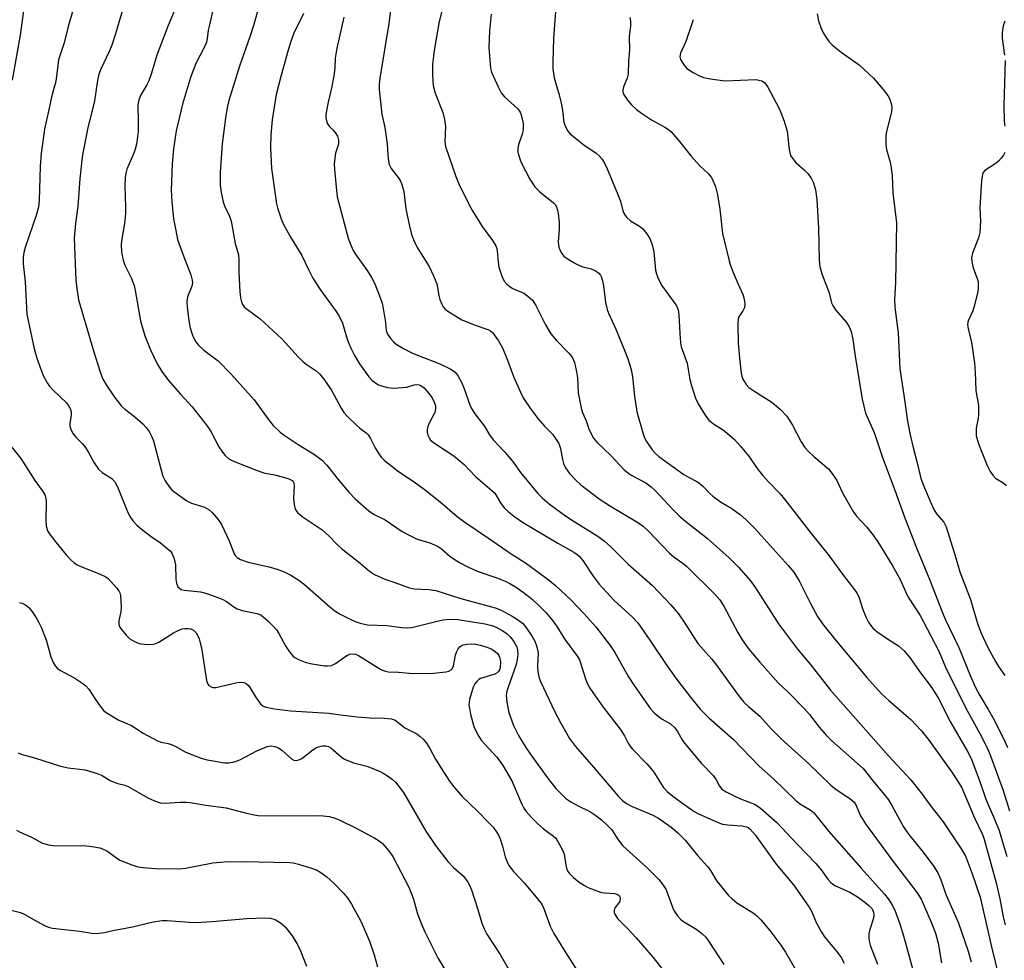
# Model space of a CAD drawing. Units: inches. Extents: x 1231770 to 1237770, y 561453 to 565454.
# Drawn here: x 1233119 to 1233392, y 562986 to 563247 of the extents above; entities that cross this region are included whole.
import ezdxf

# ---------------------------------------------------------------- set-up
doc = ezdxf.new("R2010")
doc.units = ezdxf.units.IN
doc.header["$MEASUREMENT"] = 0
doc.layers.add('Undefined', color=1, linetype='Continuous')

msp = doc.modelspace()

# ---------------------------------------------------------------- linework, layer by layer
at = {"layer": 'Undefined'}
for points, elevation in [([(1233222.67, 563255.19), (1233221.46, 563245.93), (1233218.94, 563230.8), (1233218.78, 563229.11), (1233218.82, 563227.65), (1233219.56, 563220.8), (1233220.37, 563217.04), (1233221.02, 563212.43), (1233221.29, 563208.4), (1233221.58, 563206.82), (1233222.11, 563205.67), (1233224.37, 563202.84), (1233224.67, 563202.37), (1233225.03, 563201.57), (1233225.66, 563199.31), (1233226.23, 563194.5), (1233227.17, 563189.67), (1233227.77, 563187.39), (1233228.51, 563185.57), (1233229.35, 563183.79), (1233232.64, 563178.53), (1233233.92, 563175.9), (1233234.77, 563173.72), (1233235.37, 563170.5), (1233235.67, 563169.36), (1233236.18, 563168.01), (1233236.58, 563167.27), (1233237.13, 563166.66), (1233237.81, 563166.14), (1233241.75, 563163.73), (1233245.7, 563162.1), (1233248.95, 563161.02), (1233249.65, 563160.66), (1233250.23, 563160.16), (1233251.88, 563157.87), (1233253.03, 563155.92), (1233254.45, 563152.52), (1233256.11, 563147.97), (1233258, 563143.66), (1233258.79, 563142.09), (1233260.9, 563138.95), (1233262.85, 563136.36), (1233264.66, 563134.16), (1233266.86, 563131.95), (1233267.71, 563130.81), (1233268.61, 563129.36), (1233269.08, 563128.04), (1233269.63, 563124.96), (1233269.91, 563123.86), (1233270.5, 563122.63), (1233271.62, 563121.05), (1233273.47, 563119.08), (1233274.76, 563117.88), (1233279.86, 563114.08), (1233283, 563111.97), (1233290.76, 563107.36), (1233292.16, 563106.34), (1233293.66, 563104.95), (1233299.39, 563098.97), (1233300.66, 563097.88), (1233303.07, 563096.21), (1233304.19, 563095.28), (1233311.94, 563087.54), (1233313.29, 563086), (1233314.46, 563084.29), (1233318.29, 563076.94), (1233319.49, 563074.89), (1233321.37, 563072.35), (1233324.41, 563068.67), (1233329.56, 563063.02), (1233332.43, 563060.26), (1233336.75, 563055.85), (1233338.17, 563054.17), (1233340.92, 563050.66), (1233342.82, 563048.49), (1233344.44, 563046.92), (1233353.07, 563039.22), (1233355.85, 563035.7), (1233358.94, 563031.99), (1233360.1, 563030.47), (1233361.19, 563028.77), (1233364.34, 563023.03), (1233365.23, 563021.6), (1233366.03, 563020.52), (1233369.74, 563015.98), (1233372.73, 563011.97), (1233373.8, 563010.23), (1233374.65, 563008.28), (1233376.18, 563004.02), (1233379.46, 562996.54), (1233382.21, 562988.5), (1233383.11, 562985.57)], 486), ([(1233237.29, 563253.82), (1233235.49, 563246.48), (1233234.14, 563239.03), (1233233.74, 563236.12), (1233233.63, 563234.7), (1233233.57, 563232.19), (1233233.69, 563229.63), (1233233.91, 563228.24), (1233234.35, 563226.61), (1233236.43, 563221.24), (1233236.93, 563219.31), (1233237.21, 563217.33), (1233237.02, 563213.12), (1233237.21, 563211.77), (1233240.1, 563203.49), (1233240.81, 563201.64), (1233243.7, 563195.77), (1233244.69, 563193.97), (1233247.42, 563189.58), (1233250.26, 563185.75), (1233251.14, 563184.25), (1233251.45, 563183.46), (1233251.56, 563182.9), (1233251.79, 563179.72), (1233252.02, 563178.36), (1233252.86, 563175.8), (1233253.5, 563174.48), (1233254.25, 563173.61), (1233255.15, 563172.86), (1233255.92, 563172.42), (1233258.93, 563171.09), (1233260.08, 563170.27), (1233261.32, 563169.12), (1233262.26, 563167.69), (1233264.97, 563162.29), (1233266.45, 563159.85), (1233268.05, 563157.97), (1233271.47, 563154.5), (1233272.02, 563153.84), (1233272.46, 563153.14), (1233272.99, 563151.83), (1233273.6, 563149.32), (1233273.79, 563147.6), (1233274.05, 563143.48), (1233274.44, 563141.14), (1233274.93, 563138.82), (1233275.19, 563138.01), (1233276.23, 563135.69), (1233277.03, 563133.16), (1233278.28, 563130.86), (1233279.19, 563129.75), (1233282.95, 563126.18), (1233286.84, 563121.95), (1233288.73, 563120.57), (1233292.8, 563118.45), (1233293.58, 563117.95), (1233294.24, 563117.41), (1233295.28, 563116.41), (1233300.48, 563110.88), (1233301.93, 563109.44), (1233303.93, 563107.74), (1233309.95, 563103.06), (1233315.93, 563097.62), (1233318.52, 563095.04), (1233321.85, 563091.24), (1233323.27, 563089.34), (1233329.63, 563079.31), (1233334.84, 563072.31), (1233338.41, 563068.13), (1233344.08, 563060.92), (1233360.1, 563042.75), (1233366.29, 563036.1), (1233369.45, 563032.08), (1233371.85, 563028.73), (1233375.29, 563024.39), (1233380.44, 563016.65), (1233381.46, 563014.86), (1233382.16, 563013.25), (1233383.3, 563010.27), (1233385.56, 563003.46), (1233388.71, 562989.76), (1233390.69, 562981.79)], 484), ([(1233134.36, 563251.44), (1233132.53, 563245.13), (1233131.36, 563240.59), (1233129.83, 563235.87), (1233129.04, 563229.88), (1233127.9, 563225.55), (1233127.38, 563223.26), (1233125.97, 563216.65), (1233125.43, 563213.16), (1233125.03, 563209.98), (1233124.7, 563206.22), (1233124.46, 563196.91), (1233124.3, 563194.99), (1233123.65, 563192.64), (1233120.59, 563183.81), (1233120.24, 563182.39), (1233119.99, 563180.96), (1233119.97, 563179.24), (1233120.59, 563174.27), (1233121.03, 563165.31), (1233123.04, 563155.67), (1233123.78, 563153.03), (1233124.99, 563149.73), (1233125.67, 563148.1), (1233126.66, 563146.27), (1233127.32, 563145.3), (1233128.28, 563144.24), (1233132.05, 563140.64), (1233132.71, 563139.78), (1233133.09, 563139.08), (1233133.3, 563138.31), (1233133.34, 563137.49), (1233133.27, 563136.65), (1233132.98, 563135.03), (1233132.95, 563134.25), (1233133.23, 563133.25), (1233133.87, 563132.08), (1233134.61, 563131.19), (1233136.51, 563129.28), (1233137.32, 563128.3), (1233138.06, 563127.08), (1233139.68, 563123.99), (1233140.94, 563122.23), (1233141.92, 563121.31), (1233144.59, 563119.66), (1233145.47, 563118.72), (1233145.91, 563117.96), (1233146.4, 563116.89), (1233148.83, 563110.66), (1233149.65, 563109.09), (1233150.48, 563107.89), (1233151.68, 563106.64), (1233153.26, 563105.33), (1233155.53, 563103.61), (1233158.11, 563101.83), (1233159.92, 563100.39), (1233160.76, 563099.62), (1233161.26, 563098.95), (1233161.88, 563097.36), (1233162.28, 563095.68), (1233162.41, 563091.71), (1233162.56, 563090.59), (1233162.92, 563089.61), (1233163.44, 563089.12), (1233163.89, 563088.9), (1233164.69, 563088.7), (1233169.24, 563088.2), (1233170.94, 563087.78), (1233174.05, 563086.69), (1233175.43, 563086.13), (1233176.43, 563085.52), (1233178.43, 563084.02), (1233179.4, 563083.49), (1233180.81, 563083.09), (1233184.87, 563082.25), (1233185.92, 563081.83), (1233186.6, 563081.32), (1233187.9, 563080.15), (1233189.58, 563078.54), (1233190.35, 563077.68), (1233190.97, 563076.69), (1233192.89, 563073.05), (1233193.89, 563071.62), (1233194.8, 563070.51), (1233195.44, 563069.97), (1233196.43, 563069.44), (1233198.26, 563068.68), (1233199.64, 563068.31), (1233203.6, 563067.68), (1233204.43, 563067.65), (1233205.47, 563067.79), (1233205.97, 563067.94), (1233206.71, 563068.33), (1233209.25, 563070.19), (1233209.97, 563070.64), (1233210.69, 563070.92), (1233211.62, 563071.02), (1233212.27, 563070.9), (1233213.07, 563070.55), (1233218.95, 563066.9), (1233219.73, 563066.48), (1233220.54, 563066.18), (1233221.34, 563066.07), (1233224.13, 563065.95), (1233228.17, 563065.54), (1233233.88, 563065.66), (1233237.33, 563065.99), (1233238.14, 563066.18), (1233238.78, 563066.55), (1233239.09, 563066.9), (1233239.42, 563067.65), (1233239.97, 563070.65), (1233240.33, 563071.67), (1233240.72, 563072.38), (1233241.2, 563072.99), (1233241.62, 563073.29), (1233242.13, 563073.48), (1233243.26, 563073.71), (1233244.42, 563073.8), (1233245.55, 563073.72), (1233246.95, 563073.45), (1233248.96, 563072.8), (1233250.06, 563072.32), (1233250.95, 563071.71), (1233251.72, 563070.98), (1233252.03, 563070.57), (1233252.23, 563070.12), (1233252.41, 563069.39), (1233252.45, 563068.82), (1233252.33, 563067.11), (1233252.17, 563066.6), (1233251.93, 563066.14), (1233251.58, 563065.77), (1233250.87, 563065.38), (1233246.95, 563064.15), (1233246.47, 563063.88), (1233245.86, 563063.36), (1233245.37, 563062.73), (1233244.9, 563061.74), (1233243.9, 563058.38), (1233243.75, 563057.58), (1233243.72, 563056.84), (1233243.82, 563055.99), (1233244.18, 563054.28), (1233245.05, 563050.9), (1233246.17, 563048.53), (1233247.12, 563047.09), (1233251.39, 563042.42), (1233252.3, 563041.28), (1233253.14, 563040.07), (1233255.62, 563035.75), (1233258.28, 563029.53), (1233258.96, 563028.23), (1233259.59, 563027.27), (1233261.04, 563025.59), (1233262.73, 563023.94), (1233264.41, 563022.47), (1233267.17, 563020.41), (1233267.78, 563019.83), (1233268.14, 563019.37), (1233269.3, 563017.32), (1233270.04, 563015.72), (1233270.26, 563014.9), (1233270.59, 563012.35), (1233270.76, 563011.53), (1233271.04, 563010.85), (1233271.5, 563010.19), (1233272.75, 563008.99), (1233274.32, 563007.68), (1233275.75, 563006.77), (1233277.02, 563006.12), (1233279.16, 563005.25), (1233280.53, 563004.8), (1233281.39, 563004.67), (1233284.07, 563004.55), (1233284.82, 563004.36), (1233285.39, 563003.99), (1233285.68, 563003.39), (1233285.68, 563002.9), (1233285.55, 563002.4), (1233285.29, 563001.93), (1233284.3, 563000.66), (1233284.08, 563000.22), (1233283.97, 562999.77), (1233284.02, 562999.27), (1233284.2, 562998.77), (1233284.93, 562997.57), (1233287.79, 562994.73), (1233290.14, 562992.21), (1233294.8, 562986.8), (1233299.87, 562980.4)], 500), ([(1233148.22, 563251.89), (1233145.67, 563243.09), (1233144.61, 563239.9), (1233143.94, 563238.31), (1233141.52, 563233.24), (1233141, 563231.87), (1233140.62, 563230.14), (1233139.79, 563224.48), (1233137.87, 563216.62), (1233137, 563212.31), (1233136.58, 563210), (1233136.31, 563208.04), (1233135.78, 563202.85), (1233135.2, 563195.19), (1233134.52, 563190.47), (1233134.13, 563186.33), (1233134.58, 563174.67), (1233134.87, 563172.4), (1233135.41, 563169.28), (1233139.51, 563155.1), (1233141.27, 563149.56), (1233142.05, 563147.39), (1233143.01, 563145.65), (1233145.33, 563142.25), (1233147.33, 563139.76), (1233148.17, 563138.98), (1233150.96, 563136.81), (1233153.18, 563134.89), (1233154.17, 563133.84), (1233154.95, 563132.69), (1233155.76, 563131.23), (1233156.16, 563130.16), (1233158.26, 563121.99), (1233158.76, 563120.32), (1233159.43, 563119.01), (1233160.58, 563117.28), (1233161.16, 563116.63), (1233161.84, 563116.06), (1233165.46, 563113.47), (1233166.76, 563112.86), (1233170.37, 563111.71), (1233171.62, 563111), (1233172.46, 563110.26), (1233174.1, 563108.33), (1233175.06, 563106.91), (1233177.2, 563102.4), (1233178.58, 563098.8), (1233178.87, 563098.31), (1233179.36, 563097.77), (1233180.28, 563097.23), (1233182.44, 563096.47), (1233188.18, 563095.13), (1233190.46, 563094.51), (1233192.4, 563093.74), (1233194.29, 563092.86), (1233196.5, 563091.48), (1233198.09, 563090.29), (1233205.09, 563084.05), (1233206.46, 563082.95), (1233207.95, 563082.06), (1233211.1, 563080.49), (1233212.43, 563079.88), (1233213.55, 563079.5), (1233215.58, 563079.08), (1233221.01, 563078.84), (1233224.98, 563078.29), (1233226.69, 563078.22), (1233227.81, 563078.32), (1233228.64, 563078.48), (1233234.56, 563080.01), (1233236.59, 563080.45), (1233238.34, 563080.61), (1233240.64, 563080.52), (1233248.24, 563079.31), (1233250.04, 563078.92), (1233251.3, 563078.39), (1233253.09, 563077.4), (1233254.3, 563076.54), (1233255.17, 563075.76), (1233256.16, 563074.43), (1233256.97, 563073), (1233257.22, 563072.05), (1233257.25, 563070.94), (1233257.1, 563069.48), (1233256.79, 563068.08), (1233255.55, 563064.4), (1233254.55, 563061.74), (1233254.23, 563060.67), (1233254.08, 563059.57), (1233254.26, 563057.58), (1233254.77, 563054.74), (1233256.08, 563051.12), (1233257.48, 563048.32), (1233259.45, 563045.04), (1233260.87, 563042.96), (1233265.54, 563036.58), (1233267.82, 563033.68), (1233269.36, 563032.04), (1233270.61, 563030.91), (1233272, 563029.95), (1233274.04, 563028.83), (1233277.24, 563027.26), (1233278.93, 563026.16), (1233280.53, 563024.94), (1233281.97, 563023.59), (1233283.32, 563022.15), (1233285.13, 563019.38), (1233286.41, 563017.78), (1233293.03, 563011.73), (1233296.36, 563008.41), (1233297.62, 563006.82), (1233298.3, 563005.74), (1233298.82, 563004.52), (1233300.51, 562999.99), (1233300.91, 562999.24), (1233301.6, 562998.29), (1233302.37, 562997.41), (1233303.02, 562996.84), (1233306.95, 562994.49), (1233308.35, 562993.41), (1233309.42, 562992.4), (1233310.31, 562991.22), (1233314.48, 562984.79)], 498), ([(1233267.96, 563252.97), (1233267.21, 563241.86), (1233266.95, 563235.13), (1233266.97, 563233.38), (1233267.37, 563230.87), (1233268.79, 563226.12), (1233269.32, 563223.87), (1233269.68, 563221.89), (1233270.07, 563218.54), (1233270.42, 563217.51), (1233270.89, 563216.53), (1233271.18, 563216.07), (1233271.75, 563215.44), (1233273.72, 563213.71), (1233275.55, 563212.26), (1233279.03, 563209.94), (1233279.88, 563209.19), (1233280.62, 563208.35), (1233281.08, 563207.63), (1233281.84, 563206.05), (1233285.03, 563198.53), (1233285.74, 563196.62), (1233286.43, 563193.96), (1233286.84, 563192.91), (1233287.52, 563192.07), (1233288.57, 563191.16), (1233291.07, 563189.67), (1233291.98, 563188.97), (1233293.1, 563187.6), (1233293.99, 563186.09), (1233294.52, 563184.49), (1233295.01, 563182.58), (1233295.51, 563177.52), (1233295.73, 563176.44), (1233296, 563175.64), (1233297.14, 563173.33), (1233300.95, 563168.16), (1233301.36, 563167.44), (1233301.75, 563166.46), (1233301.99, 563165.12), (1233302.25, 563159.96), (1233302.46, 563157.32), (1233302.64, 563156.17), (1233304.22, 563151.68), (1233304.58, 563149.96), (1233304.99, 563147.18), (1233305.34, 563145.79), (1233306.6, 563141.95), (1233307.32, 563140.4), (1233309.28, 563137.23), (1233310.32, 563135.9), (1233311.58, 563134.89), (1233313.83, 563133.5), (1233314.76, 563132.8), (1233317.37, 563130.46), (1233318.96, 563128.7), (1233321.25, 563125.98), (1233324.01, 563122.11), (1233325.26, 563120.52), (1233326.77, 563118.8), (1233330.06, 563115.38), (1233331.31, 563113.93), (1233338.64, 563104.38), (1233343.71, 563098.19), (1233347.12, 563093.47), (1233351.37, 563087.92), (1233352, 563086.59), (1233353.01, 563083.36), (1233353.84, 563081.28), (1233354.57, 563079.77), (1233355.4, 563078.58), (1233355.98, 563077.94), (1233356.9, 563077.19), (1233359.85, 563075.15), (1233362.94, 563073.2), (1233364.44, 563071.9), (1233365.99, 563070.11), (1233369.03, 563065.75), (1233371.17, 563062.97), (1233372.34, 563061.31), (1233374.01, 563058.63), (1233377.2, 563052.2), (1233381.97, 563044.13), (1233383.06, 563042), (1233385.5, 563035.61), (1233387.14, 563030.66), (1233389.58, 563025.1), (1233390.81, 563021.96), (1233392.98, 563014.74)], 480), ([(1233120.22, 563250.15), (1233119.16, 563242.69), (1233116.92, 563230.25)], 502), ([(1233161.99, 563249.52), (1233160.2, 563245.39), (1233157.07, 563237.11), (1233155.58, 563232.12), (1233154.85, 563230), (1233154.31, 563228.91), (1233152.63, 563226.16), (1233152.11, 563224.79), (1233151.93, 563223.93), (1233151.87, 563223.05), (1233151.94, 563218.9), (1233151.88, 563215.93), (1233151.74, 563214.48), (1233151.42, 563212.47), (1233151.12, 563211.06), (1233150.74, 563209.95), (1233148.77, 563205.51), (1233148.47, 563204.38), (1233148.32, 563203.23), (1233148.2, 563200.92), (1233148.43, 563195), (1233148.43, 563193.25), (1233148.12, 563190.47), (1233147.37, 563186.2), (1233147.21, 563184.61), (1233147.33, 563182.49), (1233147.74, 563180.27), (1233148.22, 563178.9), (1233150.08, 563175.19), (1233150.82, 563173.28), (1233151.13, 563171.82), (1233152.61, 563163.47), (1233153.8, 563159.3), (1233155.34, 563155.36), (1233157.18, 563151.53), (1233158.48, 563149.39), (1233160.34, 563146.91), (1233163.69, 563143.04), (1233166.94, 563139.53), (1233171.02, 563134.34), (1233171.99, 563132.86), (1233174.35, 563128.46), (1233175.31, 563126.97), (1233176.04, 563126.05), (1233177.12, 563125.18), (1233178.34, 563124.46), (1233184.9, 563121.86), (1233186.83, 563121.21), (1233189.76, 563120.69), (1233192.25, 563120.08), (1233193.76, 563119.58), (1233194.67, 563119.08), (1233194.93, 563118.78), (1233195.12, 563118.38), (1233195.25, 563117.61), (1233195.06, 563114.15), (1233195.2, 563112.48), (1233195.53, 563111.15), (1233196.09, 563110.26), (1233197.46, 563109.14), (1233203.01, 563105.44), (1233204.96, 563103.68), (1233207.08, 563101.41), (1233208.34, 563100.26), (1233213.54, 563096.17), (1233216.14, 563094), (1233217.54, 563093.07), (1233220.33, 563091.71), (1233223.13, 563090.84), (1233226.96, 563089.39), (1233228.55, 563089.09), (1233232.61, 563088.92), (1233234.49, 563088.63), (1233241.42, 563086.42), (1233250.98, 563083.8), (1233252.62, 563083.11), (1233255.67, 563081.46), (1233257.16, 563080.56), (1233258.55, 563079.51), (1233259.51, 563078.46), (1233261.27, 563075.85), (1233261.96, 563074.58), (1233262.47, 563073.24), (1233262.74, 563072.24), (1233262.88, 563071.18), (1233262.75, 563067.66), (1233262.84, 563066.06), (1233263.14, 563064.67), (1233263.61, 563063.33), (1233267.57, 563054.97), (1233269.17, 563051.81), (1233271.61, 563047.55), (1233273.24, 563045.29), (1233278.27, 563039.58), (1233285.22, 563031.42), (1233286.31, 563030.33), (1233287.47, 563029.52), (1233288.96, 563028.68), (1233294.53, 563026.35), (1233296.32, 563025.41), (1233299.86, 563022.89), (1233301.64, 563021.37), (1233303.74, 563019.27), (1233307.27, 563014.94), (1233309.95, 563012), (1233310.7, 563010.93), (1233312.5, 563007.91), (1233315.7, 563004), (1233316.72, 563003.01), (1233318.04, 563001.95), (1233322.54, 562999.12), (1233323.53, 562998.41), (1233324.73, 562997.19), (1233327.25, 562994.24), (1233330.24, 562990.19), (1233331.53, 562988.27), (1233335.06, 562982.11)], 496), ([(1233172.82, 563250.46), (1233171.59, 563245.24), (1233171.37, 563244.07), (1233171.09, 563241.76), (1233170.86, 563240.78), (1233170.29, 563239.45), (1233167.88, 563234.81), (1233166.42, 563230.96), (1233164.19, 563223.51), (1233162.5, 563216.15), (1233161.73, 563211.2), (1233161.33, 563206.97), (1233161.1, 563199.72), (1233161.22, 563196.57), (1233161.7, 563191.71), (1233162.39, 563188.54), (1233162.84, 563186.02), (1233164.28, 563181.91), (1233166.56, 563176.15), (1233166.95, 563174.76), (1233166.96, 563174.01), (1233166.79, 563173.01), (1233165.62, 563170.05), (1233165.42, 563168.82), (1233165.5, 563167.36), (1233165.87, 563164.15), (1233166.27, 563161.89), (1233166.72, 563160.27), (1233167.12, 563159.21), (1233167.96, 563157.64), (1233168.64, 563156.68), (1233170.15, 563155.33), (1233174.13, 563152.37), (1233177.74, 563148.67), (1233184.14, 563141.5), (1233188.28, 563135.73), (1233189.41, 563134.39), (1233191.29, 563132.58), (1233192.42, 563131.67), (1233196.31, 563129.1), (1233200.85, 563126.37), (1233203.1, 563124.63), (1233204.27, 563123.4), (1233207.79, 563118.95), (1233210.43, 563115.8), (1233212.16, 563114.05), (1233215.91, 563110.66), (1233217.39, 563109.69), (1233220.46, 563108.25), (1233225.2, 563104.99), (1233227.47, 563103.73), (1233229.3, 563102.88), (1233232.87, 563101.78), (1233234.96, 563100.88), (1233236.08, 563100.14), (1233238.45, 563098.15), (1233239.61, 563097.3), (1233241.07, 563096.37), (1233243.37, 563095.16), (1233245.99, 563093.94), (1233251.46, 563092.14), (1233253.8, 563091.19), (1233255.1, 563090.54), (1233257.13, 563089.3), (1233260, 563087.19), (1233261.39, 563086.08), (1233263.32, 563084.28), (1233265.13, 563082.39), (1233266.99, 563080.22), (1233267.91, 563078.88), (1233270.45, 563074.88), (1233273.83, 563070.29), (1233274.35, 563069.33), (1233274.67, 563068.52), (1233275.96, 563064.37), (1233276.37, 563063.31), (1233277.11, 563061.8), (1233278.07, 563060.32), (1233280.94, 563056.23), (1233285.71, 563050.15), (1233286.9, 563048.26), (1233287.91, 563046.22), (1233288.36, 563045.5), (1233289.12, 563044.59), (1233293.04, 563040.47), (1233294.34, 563039), (1233295.16, 563037.87), (1233297.61, 563034.05), (1233298.73, 563032.79), (1233300.25, 563031.54), (1233305.25, 563027.91), (1233306.35, 563027.17), (1233307.27, 563026.67), (1233312.42, 563024.4), (1233314.08, 563023.8), (1233315.53, 563023.58), (1233319.39, 563023.31), (1233320.72, 563023.04), (1233321.16, 563022.82), (1233321.73, 563022.36), (1233323.16, 563020.79), (1233328.98, 563012.7), (1233333.74, 563006.91), (1233338.08, 563000.71), (1233338.83, 562999.4), (1233340.07, 562996.51), (1233341.55, 562993.79), (1233342.39, 562992.53), (1233345.95, 562988.16), (1233347.01, 562986.73), (1233347.83, 562985.21)], 494), ([(1233185.42, 563250.64), (1233184.01, 563245.63), (1233182.95, 563242.22), (1233180.02, 563234.08), (1233177.09, 563224.59), (1233176.71, 563222.96), (1233176.28, 563220.44), (1233175.21, 563212.56), (1233174.64, 563204.56), (1233174.67, 563201.03), (1233174.93, 563199.01), (1233175.48, 563196.45), (1233175.89, 563195.37), (1233177.27, 563192.48), (1233177.77, 563191.06), (1233178.87, 563184.92), (1233179.72, 563181.72), (1233179.87, 563180.42), (1233179.85, 563176.93), (1233180.1, 563171.5), (1233180.34, 563169.8), (1233180.58, 563168.71), (1233180.91, 563167.97), (1233181.38, 563167.36), (1233182.23, 563166.61), (1233185.82, 563163.98), (1233191.82, 563158.45), (1233196.41, 563153.38), (1233197.65, 563152.11), (1233198.58, 563151.38), (1233201.28, 563149.56), (1233202.25, 563148.7), (1233203.72, 563146.83), (1233205.65, 563144.03), (1233208.25, 563139.21), (1233209, 563138.01), (1233209.99, 563136.91), (1233212.57, 563134.42), (1233213.46, 563133.63), (1233215.15, 563132.33), (1233215.74, 563131.75), (1233216.37, 563130.8), (1233217.7, 563128.2), (1233218.71, 563126.5), (1233219.35, 563125.58), (1233220.16, 563124.75), (1233224.14, 563121.62), (1233228.47, 563118.76), (1233231.3, 563116.73), (1233235.72, 563113.18), (1233240.45, 563109.14), (1233242.54, 563107.52), (1233249.18, 563103.14), (1233255.45, 563098.79), (1233259.37, 563096.32), (1233265.7, 563091.64), (1233267.75, 563090.01), (1233271.97, 563086.03), (1233275.6, 563082.17), (1233278.91, 563078.48), (1233282.94, 563073.3), (1233284.18, 563071.36), (1233287.94, 563064.62), (1233289.56, 563062.21), (1233294.1, 563055.8), (1233295.14, 563054.63), (1233296.2, 563053.71), (1233297.34, 563052.89), (1233299.61, 563051.56), (1233300.84, 563050.53), (1233301.6, 563049.51), (1233302.9, 563047.19), (1233303.57, 563046.22), (1233308.24, 563040.55), (1233311.45, 563037.28), (1233312.21, 563036.22), (1233313.25, 563034.31), (1233313.91, 563033.5), (1233315.05, 563032.69), (1233317.69, 563031.4), (1233319.02, 563030.8), (1233322.93, 563029.27), (1233323.66, 563028.86), (1233324.57, 563028.17), (1233329.14, 563024.19), (1233334.78, 563018.18), (1233339.94, 563012.86), (1233341.48, 563011.06), (1233343.26, 563008.48), (1233344.06, 563007.65), (1233344.72, 563007.1), (1233345.43, 563006.64), (1233349.45, 563004.91), (1233351.55, 563003.61), (1233353.6, 563002.11), (1233354.71, 563001.19), (1233355.56, 563000.23), (1233355.99, 562999.34), (1233356.06, 562998.53), (1233355.93, 562997.67), (1233354.96, 562994.5), (1233354.69, 562993.35), (1233354.63, 562992.31), (1233354.74, 562991.28), (1233355.06, 562990.22), (1233357.06, 562984.91)], 492), ([(1233197.83, 563248.7), (1233195.15, 563243.22), (1233194.3, 563240.99), (1233193.5, 563238.51), (1233191.5, 563231.27), (1233190.26, 563226.2), (1233189.12, 563219.23), (1233188.77, 563215), (1233188.64, 563211.46), (1233188.89, 563205.66), (1233190.33, 563195.92), (1233190.57, 563194.81), (1233191.56, 563191.74), (1233192.23, 563190.13), (1233194.4, 563186.37), (1233197.33, 563181.57), (1233199.06, 563177.88), (1233200.42, 563175.3), (1233202.46, 563172.1), (1233206.83, 563166.05), (1233207.76, 563164.57), (1233208.58, 563162.81), (1233210.03, 563158.02), (1233210.94, 563155.86), (1233211.89, 563154.03), (1233213.37, 563151.52), (1233215.9, 563147.87), (1233216.89, 563146.88), (1233218.44, 563145.78), (1233219.47, 563145.37), (1233221.11, 563144.97), (1233222.78, 563144.77), (1233225.33, 563144.89), (1233226.44, 563145.06), (1233228.53, 563145.65), (1233229.35, 563145.72), (1233229.88, 563145.64), (1233230.38, 563145.46), (1233231.29, 563144.86), (1233232.24, 563143.75), (1233233.46, 563142.06), (1233234.1, 563140.86), (1233234.41, 563139.87), (1233234.43, 563139.05), (1233234.22, 563137.96), (1233232.6, 563134.88), (1233232.3, 563134.12), (1233232.11, 563133.34), (1233232.13, 563132.53), (1233232.3, 563131.73), (1233232.64, 563130.96), (1233233.08, 563130.35), (1233234.17, 563129.45), (1233239.52, 563125.93), (1233242.4, 563123.6), (1233245.54, 563120.21), (1233250.67, 563115.76), (1233251.17, 563115.12), (1233252.48, 563112.94), (1233253.51, 563111.57), (1233254.58, 563110.55), (1233256.44, 563109.03), (1233258.6, 563107.57), (1233268.34, 563101.75), (1233272.84, 563099.25), (1233273.77, 563098.61), (1233274.4, 563098.04), (1233275.31, 563096.93), (1233278.14, 563092.56), (1233279.87, 563090.33), (1233283.89, 563085.95), (1233289.09, 563081.16), (1233290.53, 563079.61), (1233293.89, 563074.86), (1233298.44, 563068.04), (1233301.11, 563064.25), (1233305.15, 563058.97), (1233307.91, 563055.69), (1233310.32, 563053.27), (1233317.1, 563047.27), (1233324.29, 563039.82), (1233328.19, 563036.33), (1233334.53, 563030.2), (1233335.7, 563029.29), (1233338.42, 563027.71), (1233339.32, 563026.99), (1233339.91, 563026.38), (1233343.62, 563021.73), (1233352.58, 563011.53), (1233359.04, 563004.33), (1233360.08, 563003.03), (1233360.97, 563001.68), (1233361.85, 562999.93), (1233363.26, 562996.11), (1233364.29, 562992.73), (1233367.06, 562982.72)], 490), ([(1233249.85, 563248.56), (1233249.44, 563243.87), (1233249.27, 563239.27), (1233249.47, 563235.81), (1233249.71, 563233.53), (1233250, 563232.41), (1233251.86, 563228.33), (1233252.66, 563226.74), (1233252.99, 563226.25), (1233253.57, 563225.6), (1233257.29, 563222.23), (1233257.92, 563221.34), (1233258.24, 563220.55), (1233258.71, 563218.21), (1233258.79, 563217.32), (1233258.76, 563216.6), (1233258.53, 563215.5), (1233257.45, 563212.27), (1233257.25, 563211.21), (1233257.31, 563210.37), (1233257.49, 563209.53), (1233257.89, 563208.14), (1233258.21, 563207.33), (1233260.57, 563202.78), (1233261.98, 563200.65), (1233263.4, 563199.26), (1233267.16, 563196.2), (1233267.69, 563195.62), (1233268.13, 563194.79), (1233268.51, 563193.21), (1233268.77, 563190.85), (1233268.74, 563188.88), (1233268.47, 563185.29), (1233268.61, 563183.89), (1233268.91, 563183.09), (1233269.53, 563182.09), (1233270.08, 563181.41), (1233271.22, 563180.53), (1233273.24, 563179.36), (1233274.53, 563178.71), (1233275.35, 563178.43), (1233277.6, 563177.86), (1233278.7, 563177.42), (1233279.77, 563176.66), (1233280.2, 563176.14), (1233280.42, 563175.7), (1233280.76, 563174.57), (1233281.06, 563173.11), (1233281.57, 563168.55), (1233282.04, 563166.59), (1233282.45, 563165.53), (1233284.46, 563161.14), (1233286.96, 563155.04), (1233287.77, 563152.9), (1233288.72, 563149.93), (1233289.1, 563147.92), (1233289.66, 563142.5), (1233290.31, 563138.15), (1233292.07, 563132.04), (1233292.47, 563130.96), (1233292.99, 563129.96), (1233294.53, 563127.61), (1233295.44, 563126.61), (1233296.36, 563125.79), (1233303.36, 563120.77), (1233304.59, 563120.02), (1233306.97, 563118.8), (1233307.9, 563118.23), (1233308.65, 563117.58), (1233310.58, 563115.52), (1233311.43, 563114.74), (1233313.53, 563113.17), (1233316.65, 563111.33), (1233319.08, 563109.58), (1233320.64, 563108.24), (1233323.12, 563105.75), (1233332.26, 563095.58), (1233333.82, 563093.69), (1233335.33, 563091.31), (1233338.37, 563085.13), (1233340.39, 563081.38), (1233341.86, 563079.33), (1233345.64, 563074.6), (1233354.11, 563064.49), (1233358.23, 563059.91), (1233360.2, 563058.04), (1233366.3, 563052.82), (1233369.21, 563049.76), (1233371.12, 563047.31), (1233377.67, 563038.22), (1233379.77, 563035.07), (1233380.48, 563033.81), (1233384.01, 563025.49), (1233386.1, 563021.1), (1233386.61, 563019.84), (1233390.03, 563007.44), (1233390.99, 563003.04), (1233391.95, 562998.04), (1233392.47, 562995.83)], 482), ([(1233340.33, 563248.66), (1233340.71, 563246.66), (1233341.37, 563244.82), (1233341.94, 563243.54), (1233342.82, 563242.05), (1233343.66, 563240.89), (1233344.7, 563239.86), (1233346.96, 563237.95), (1233352.02, 563234.43), (1233355.93, 563230.75), (1233358.64, 563227.65), (1233359.97, 563225.93), (1233360.48, 563224.97), (1233360.95, 563223.39), (1233361.05, 563222.58), (1233360.95, 563221.48), (1233359.51, 563215.48), (1233359.38, 563214.66), (1233359.35, 563213.81), (1233359.43, 563212.39), (1233359.61, 563210.97), (1233360.61, 563207.42), (1233360.91, 563205.86), (1233361.14, 563203.56), (1233361.32, 563198.98), (1233362.32, 563190.61), (1233362.03, 563174.06), (1233361.82, 563169.38), (1233361.91, 563167.35), (1233362.14, 563165.04), (1233362.82, 563160.13), (1233363.28, 563150.07), (1233364.42, 563142.79), (1233365.41, 563135.59), (1233366.11, 563131.78), (1233366.95, 563128.32), (1233368.21, 563123.65), (1233369.12, 563119.65), (1233369.8, 563117.72), (1233371.66, 563113.41), (1233372.75, 563111.11), (1233373.48, 563109.91), (1233375.45, 563107.56), (1233376.11, 563106.31), (1233378.77, 563097.94), (1233379.89, 563093.78), (1233382.87, 563086.07), (1233384.81, 563079.42), (1233385.71, 563076.92), (1233387.67, 563072.8), (1233389.78, 563068.86), (1233390.64, 563067.47), (1233392.37, 563065.01)], 474), ([(1233208.97, 563247.7), (1233207.02, 563239.13), (1233206.59, 563236.3), (1233206.52, 563233.63), (1233206.31, 563231.93), (1233205.69, 563228.49), (1233204.61, 563224.11), (1233204.06, 563221.24), (1233204, 563220.38), (1233204.04, 563219.79), (1233204.21, 563218.93), (1233204.5, 563218.12), (1233204.93, 563217.47), (1233206.04, 563216.34), (1233206.79, 563215.43), (1233207.2, 563214.67), (1233207.47, 563213.55), (1233207.49, 563212.42), (1233206.68, 563209.98), (1233206.47, 563208.6), (1233206.35, 563206.93), (1233206.4, 563205.48), (1233206.82, 563200.51), (1233207.16, 563197.84), (1233210.22, 563186.39), (1233211, 563184.23), (1233211.6, 563182.94), (1233212.13, 563182.05), (1233215.47, 563177.44), (1233216.67, 563175.48), (1233217.55, 563173.68), (1233219.15, 563169.66), (1233219.61, 563168.3), (1233219.92, 563166.84), (1233220.53, 563163), (1233220.73, 563160.75), (1233221.12, 563159.77), (1233222.01, 563158.39), (1233222.74, 563157.6), (1233223.55, 563156.93), (1233225.53, 563155.77), (1233227.86, 563154.59), (1233229.47, 563153.88), (1233235.62, 563151.53), (1233238.72, 563149.98), (1233239.86, 563149.14), (1233240.76, 563148.05), (1233241.55, 563146.61), (1233242.32, 563144.81), (1233244.09, 563139.88), (1233244.6, 563138.83), (1233245.36, 563137.59), (1233247.91, 563134.27), (1233249.46, 563131.84), (1233250.46, 563130.45), (1233253.69, 563126.99), (1233254.81, 563125.67), (1233256.07, 563124.08), (1233258, 563121.37), (1233262.82, 563115.49), (1233264.01, 563114.32), (1233266.01, 563112.65), (1233270.46, 563109.35), (1233272.91, 563107.71), (1233279.45, 563103.65), (1233281.29, 563102.28), (1233283.05, 563100.75), (1233286.39, 563097.35), (1233287.88, 563095.93), (1233294.61, 563089.94), (1233299.75, 563084.6), (1233301.87, 563082.1), (1233303.66, 563079.51), (1233307.18, 563073.92), (1233311.09, 563069.54), (1233312.17, 563068.23), (1233318.55, 563059.42), (1233320.02, 563057.63), (1233321.25, 563056.41), (1233324.44, 563053.7), (1233327.69, 563050.13), (1233330.33, 563047.4), (1233337.89, 563040.59), (1233344.15, 563034.62), (1233345.64, 563033.39), (1233349.38, 563030.9), (1233350.65, 563029.82), (1233351.11, 563029.11), (1233352.38, 563026.11), (1233353.78, 563023.82), (1233361.12, 563013.74), (1233368.09, 563004.66), (1233369.19, 563002.95), (1233372, 562996.53), (1233373.13, 562993.49), (1233373.91, 562990.72), (1233374.83, 562985.27)], 488), ([(1233288.38, 563247.65), (1233288.56, 563246.61), (1233288.52, 563245.25), (1233288.17, 563242.28), (1233288.26, 563238.64), (1233287.99, 563235.58), (1233287.85, 563231.87), (1233287.61, 563230.8), (1233286.62, 563228.36), (1233286.44, 563227.56), (1233286.42, 563227.04), (1233286.52, 563226.53), (1233286.74, 563226.05), (1233287.7, 563224.67), (1233288.8, 563223.36), (1233290.24, 563222.04), (1233291.62, 563221.02), (1233294.38, 563219.25), (1233298.08, 563217.17), (1233299.06, 563216.5), (1233299.72, 563215.94), (1233301.76, 563213.62), (1233305.37, 563209.1), (1233307.74, 563206.48), (1233310.19, 563204.21), (1233310.89, 563203.34), (1233311.31, 563202.65), (1233312.11, 563200.65), (1233312.69, 563198.41), (1233313.32, 563194.43), (1233314.07, 563187.68), (1233315.8, 563180.48), (1233316.22, 563179.06), (1233317.07, 563176.85), (1233318.42, 563173.56), (1233319.82, 563170.52), (1233320.22, 563168.85), (1233320.28, 563167.99), (1233320.18, 563167.17), (1233319.74, 563166.17), (1233318.61, 563164.53), (1233318.38, 563163.86), (1233318.28, 563162.81), (1233318.46, 563157.14), (1233318.84, 563152.28), (1233319.24, 563148.87), (1233319.43, 563148.05), (1233319.75, 563147.25), (1233320.61, 563145.75), (1233321.37, 563144.94), (1233322.74, 563144), (1233327.79, 563140.9), (1233330.12, 563138.78), (1233331.92, 563136.93), (1233332.58, 563135.99), (1233333.47, 563134.49), (1233335.86, 563129.84), (1233336.94, 563128.27), (1233337.88, 563127.22), (1233339.37, 563125.82), (1233343.45, 563122.37), (1233344.72, 563120.81), (1233345.79, 563119.12), (1233347.4, 563115.74), (1233350.32, 563110.5), (1233351.28, 563109.24), (1233354.1, 563106.2), (1233355.89, 563103.91), (1233357.13, 563102.08), (1233361.16, 563095.67), (1233363.34, 563091.69), (1233364.81, 563088.34), (1233365.58, 563086.78), (1233368.89, 563081.63), (1233369.88, 563079.89), (1233374.09, 563071.75), (1233374.68, 563070.45), (1233375.91, 563067.33), (1233381.6, 563055.9), (1233385.45, 563048.87), (1233387.56, 563044.76), (1233388.41, 563042.69), (1233391.94, 563033.07), (1233393.72, 563027.44)], 478), ([(1233305.89, 563247), (1233305.44, 563245.57), (1233303.85, 563240.91), (1233302.44, 563237.72), (1233302.29, 563237.2), (1233302.25, 563236.69), (1233302.45, 563235.95), (1233302.84, 563235.24), (1233303.62, 563234.09), (1233304.17, 563233.47), (1233304.87, 563232.96), (1233305.89, 563232.38), (1233307.72, 563231.45), (1233308.79, 563231), (1233310.75, 563230.59), (1233314.73, 563230.05), (1233323.37, 563230.37), (1233324.19, 563230.25), (1233324.95, 563230.01), (1233325.41, 563229.78), (1233325.81, 563229.45), (1233326.62, 563228.27), (1233329.68, 563222.58), (1233330.26, 563221.27), (1233331.15, 563218.8), (1233332.03, 563216.03), (1233332.58, 563210.96), (1233332.71, 563210.13), (1233332.95, 563209.34), (1233333.55, 563208.39), (1233334.51, 563207.3), (1233336.84, 563205.26), (1233337.82, 563204.21), (1233338.68, 563203.05), (1233339.34, 563201.74), (1233339.88, 563199.74), (1233340.26, 563197.11), (1233340.68, 563189.15), (1233340.87, 563180.23), (1233341.08, 563178.49), (1233341.66, 563176.49), (1233343.64, 563171.21), (1233344.36, 563168.4), (1233344.65, 563167.65), (1233345.44, 563166.52), (1233348.51, 563163), (1233349.23, 563161.79), (1233349.78, 563160.51), (1233350.28, 563158.27), (1233350.89, 563153.66), (1233352.86, 563141.67), (1233353.26, 563139.71), (1233353.77, 563137.82), (1233356.14, 563132.41), (1233358.46, 563125.51), (1233361.9, 563116.47), (1233364.74, 563108.45), (1233367.89, 563100.44), (1233371.56, 563091.42), (1233374.99, 563082.65), (1233375.88, 563080.63), (1233379.65, 563072.76), (1233382.91, 563064.81), (1233384.31, 563061.67), (1233385.47, 563059.49), (1233387.82, 563055.6), (1233389.16, 563053.2), (1233392.11, 563047.33), (1233393.19, 563044.99)], 476), ([(1233392.37, 563246.59), (1233391.97, 563245.28), (1233391.66, 563243.34), (1233391.71, 563241.88), (1233392.36, 563237.14)], 472), ([(1233392.48, 563235.67), (1233392.17, 563223.05), (1233392.25, 563218.89), (1233392.39, 563217.41)], 472), ([(1233392.46, 563210.13), (1233392.06, 563209.42), (1233391.41, 563208.55), (1233390.67, 563207.75), (1233390.01, 563207.18), (1233386.85, 563205.12), (1233386.42, 563204.59), (1233386.22, 563204.1), (1233385.98, 563202.41), (1233385.55, 563196.26), (1233385.52, 563194.81), (1233385.63, 563191.14), (1233385.45, 563187.91), (1233385.12, 563186.5), (1233383.44, 563182.17), (1233383.18, 563180.95), (1233383.26, 563179.85), (1233383.56, 563178.48), (1233383.89, 563177.38), (1233384.84, 563174.9), (1233384.98, 563174.33), (1233385.06, 563173.55), (1233385.03, 563172.48), (1233384.9, 563171.52), (1233383.94, 563167.53), (1233383.51, 563166.19), (1233382.31, 563163.63), (1233382.15, 563163.09), (1233382.09, 563162.32), (1233382.2, 563161.26), (1233383.12, 563157.42), (1233383.98, 563151.79), (1233384.19, 563149.16), (1233384.39, 563144.08), (1233385.07, 563139.89), (1233385.12, 563137.3), (1233385.03, 563136.45), (1233384.5, 563133.67), (1233384.43, 563132.32), (1233384.5, 563131.52), (1233384.82, 563130.18), (1233385.3, 563128.82), (1233387.55, 563123.3), (1233388.38, 563121.59), (1233389.05, 563120.61), (1233389.84, 563119.76), (1233392.13, 563118.4), (1233392.91, 563117.75)], 472), ([(1233115.22, 563130.4), (1233119.36, 563125.2), (1233123.27, 563119.16), (1233125.31, 563116.37), (1233126.02, 563115.16), (1233126.3, 563114.25), (1233126.42, 563113.16), (1233126.31, 563107.95), (1233126.38, 563106.52), (1233126.78, 563105.17), (1233127.49, 563104.01), (1233129.03, 563102.03), (1233131.97, 563098.54), (1233133.25, 563097.08), (1233134.04, 563096.33), (1233134.77, 563095.83), (1233135.56, 563095.44), (1233141.39, 563093.17), (1233142.91, 563092.43), (1233143.56, 563091.92), (1233144.36, 563091.1), (1233145.88, 563089.37), (1233146.56, 563088.47), (1233146.81, 563087.98), (1233147.03, 563087.17), (1233147.24, 563083.98), (1233147.13, 563082.65), (1233146.59, 563080.23), (1233146.6, 563079.17), (1233146.86, 563078.43), (1233147.32, 563077.73), (1233148.62, 563076.2), (1233149.64, 563075.2), (1233150.88, 563074.43), (1233152.22, 563073.91), (1233154.46, 563073.63), (1233156.12, 563073.66), (1233156.87, 563073.89), (1233157.65, 563074.3), (1233161.74, 563076.85), (1233163.06, 563077.54), (1233164.15, 563077.92), (1233164.99, 563078.09), (1233165.78, 563078.09), (1233166.55, 563077.95), (1233167.23, 563077.6), (1233167.99, 563076.89), (1233168.42, 563076.21), (1233168.85, 563075.19), (1233169.17, 563074.11), (1233169.46, 563072.65), (1233170.87, 563063.64), (1233171.25, 563062.62), (1233171.57, 563062.26), (1233172.18, 563061.87), (1233172.64, 563061.72), (1233173.45, 563061.72), (1233179.43, 563063.06), (1233180.55, 563063.18), (1233181.27, 563063.08), (1233181.93, 563062.82), (1233182.65, 563062.13), (1233184.51, 563059.05), (1233185.88, 563057.14), (1233186.65, 563056.51), (1233187.4, 563056.2), (1233189.74, 563055.76), (1233194.15, 563055.23), (1233204.84, 563054.6), (1233208.06, 563054.08), (1233212.69, 563053.56), (1233216.2, 563053.29), (1233220.2, 563053.21), (1233222.21, 563052.95), (1233223.02, 563052.7), (1233223.49, 563052.44), (1233225.95, 563050.47), (1233229.22, 563048.78), (1233230.19, 563048.12), (1233231.02, 563047.34), (1233231.89, 563046.21), (1233232.85, 563044.78), (1233234.46, 563041.8), (1233235.97, 563039.31), (1233238.34, 563035.73), (1233239.55, 563034.11), (1233241.8, 563031.44), (1233245.99, 563027.47), (1233249.46, 563023.98), (1233250.42, 563022.88), (1233251.48, 563021.48), (1233251.92, 563020.72), (1233252.35, 563019.64), (1233253, 563017.68), (1233253.78, 563014.68), (1233254.28, 563013.31), (1233254.8, 563012.27), (1233256.04, 563010.65), (1233259.01, 563007.45), (1233262.4, 563003.53), (1233263.9, 563001.56), (1233264.62, 563000.07), (1233266.24, 562995.44), (1233267.3, 562993.39), (1233269.95, 562989.03), (1233281.45, 562971.01)], 502), ([(1233118.97, 563085.23), (1233119.77, 563085.04), (1233120.69, 563084.59), (1233121.67, 563083.78), (1233122.38, 563082.89), (1233123.82, 563080.73), (1233124.4, 563079.73), (1233125.02, 563078.4), (1233126.36, 563074.95), (1233127.73, 563070.23), (1233128.36, 563068.66), (1233128.88, 563067.68), (1233129.44, 563067.07), (1233130.38, 563066.39), (1233134.34, 563064.24), (1233136.33, 563063.01), (1233137.44, 563062.17), (1233138.25, 563061.24), (1233139.86, 563058.63), (1233141.41, 563056.46), (1233142.34, 563055.33), (1233143.01, 563054.77), (1233146.59, 563052.63), (1233150.03, 563051.11), (1233153.32, 563048.99), (1233157.25, 563046.9), (1233158.33, 563046.48), (1233160.24, 563046.15), (1233161.36, 563045.79), (1233162.39, 563045.32), (1233164.78, 563043.94), (1233165.81, 563043.44), (1233169.38, 563042.11), (1233171.06, 563041.61), (1233175.98, 563040.82), (1233177.09, 563040.8), (1233178.17, 563040.95), (1233179.22, 563041.26), (1233180.3, 563041.72), (1233184.84, 563044.06), (1233186.41, 563044.78), (1233187.75, 563045.29), (1233188.85, 563045.48), (1233189.89, 563045.33), (1233190.82, 563044.94), (1233191.75, 563044.28), (1233194.44, 563041.92), (1233195.13, 563041.53), (1233195.82, 563041.41), (1233196.55, 563041.58), (1233197.3, 563041.97), (1233200.39, 563044.37), (1233201.39, 563045.01), (1233202.66, 563045.43), (1233203.19, 563045.5), (1233203.96, 563045.46), (1233204.71, 563045.28), (1233205.4, 563044.93), (1233208.22, 563042.4), (1233209.19, 563041.77), (1233211.69, 563040.8), (1233215.35, 563039.89), (1233218.87, 563038.46), (1233219.91, 563037.95), (1233221.11, 563037.19), (1233222.47, 563036.17), (1233223.31, 563035.37), (1233224.66, 563033.78), (1233225.54, 563032.58), (1233231.75, 563021.8), (1233234.47, 563017.86), (1233237.86, 563013.44), (1233239.45, 563011.74), (1233242.16, 563009.28), (1233243.37, 563007.66), (1233243.94, 563006.62), (1233244.4, 563005.54), (1233246.19, 563000.04), (1233247.33, 562996.25), (1233247.94, 562994.7), (1233248.66, 562993.2), (1233252.33, 562987.6), (1233254.58, 562983.73)], 504), ([(1233118.66, 563043.53), (1233119.7, 563043.06), (1233123.14, 563042.13), (1233130.35, 563039.84), (1233132.5, 563039.41), (1233137.18, 563038.85), (1233140.55, 563037.83), (1233141.89, 563037.24), (1233144.17, 563035.9), (1233145.22, 563035.38), (1233146.26, 563035.05), (1233148.2, 563034.6), (1233149.19, 563034.22), (1233154.62, 563031.05), (1233156.43, 563030.27), (1233158.03, 563029.71), (1233159.38, 563029.54), (1233163.48, 563029.82), (1233165.21, 563029.83), (1233166.36, 563029.73), (1233170.66, 563028.99), (1233176.36, 563028.31), (1233182.35, 563026.7), (1233184.08, 563026.32), (1233185.2, 563026.19), (1233188.57, 563026.05), (1233201.31, 563026.19), (1233203.24, 563026.09), (1233204.89, 563025.88), (1233206.3, 563025.49), (1233207.67, 563024.99), (1233212.44, 563022.67), (1233217.58, 563019.89), (1233218.8, 563019.1), (1233219.69, 563018.38), (1233221.42, 563016.43), (1233222.61, 563014.81), (1233227.07, 563006.25), (1233228.37, 563002.98), (1233229.44, 562998.88), (1233230.52, 562995.96), (1233231.5, 562993.84), (1233235.18, 562986.46), (1233242.79, 562973.96)], 506), ([(1233118.17, 563022.11), (1233119.15, 563021.51), (1233122.12, 563020.2), (1233125.39, 563018.46), (1233127.05, 563017.99), (1233128.76, 563017.73), (1233136.75, 563017.81), (1233139.04, 563017.58), (1233141.28, 563017.21), (1233142.06, 563016.95), (1233143.24, 563016.32), (1233145.87, 563014.39), (1233146.84, 563013.81), (1233150.14, 563012.45), (1233151.83, 563011.93), (1233153.27, 563011.75), (1233156.74, 563011.48), (1233163.48, 563011.34), (1233165.01, 563011.5), (1233168.38, 563012.23), (1233172.65, 563013.01), (1233175.8, 563013.32), (1233181.03, 563013.4), (1233193.99, 563013.15), (1233194.96, 563013.02), (1233196.37, 563012.68), (1233200.01, 563011.59), (1233201.37, 563011.08), (1233202.6, 563010.34), (1233204.25, 563009.17), (1233206.18, 563007.42), (1233208.82, 563004.73), (1233210.23, 563002.99), (1233211.14, 563001.52), (1233213.77, 562996.68), (1233216.11, 562991.29), (1233217.39, 562987.5), (1233218.3, 562984.2)], 508), ([(1233115.59, 563000.19), (1233119.3, 562999.26), (1233120.33, 562998.79), (1233123.05, 562997.18), (1233125.94, 562995.62), (1233127.03, 562995.16), (1233128.17, 562994.92), (1233135.67, 562994.06), (1233139.07, 562993.49), (1233140.49, 562993.45), (1233142.45, 562993.7), (1233144.9, 562994.26), (1233150.32, 562995.31), (1233156.1, 562996.66), (1233158.58, 562997.04), (1233160, 562997.06), (1233166.07, 562996.52), (1233168.1, 562996.45), (1233172.4, 562996.73), (1233182.12, 562997.56), (1233187.18, 562997.79), (1233188.62, 562997.67), (1233189.95, 562997.28), (1233191.42, 562996.36), (1233192.71, 562995.22), (1233194.65, 562992.78), (1233195.98, 562990.61), (1233196.78, 562989.11), (1233198.67, 562984.31)], 510)]:
    msp.add_lwpolyline(points, dxfattribs=dict(at, elevation=elevation))

doc.saveas('drawing.dxf')
